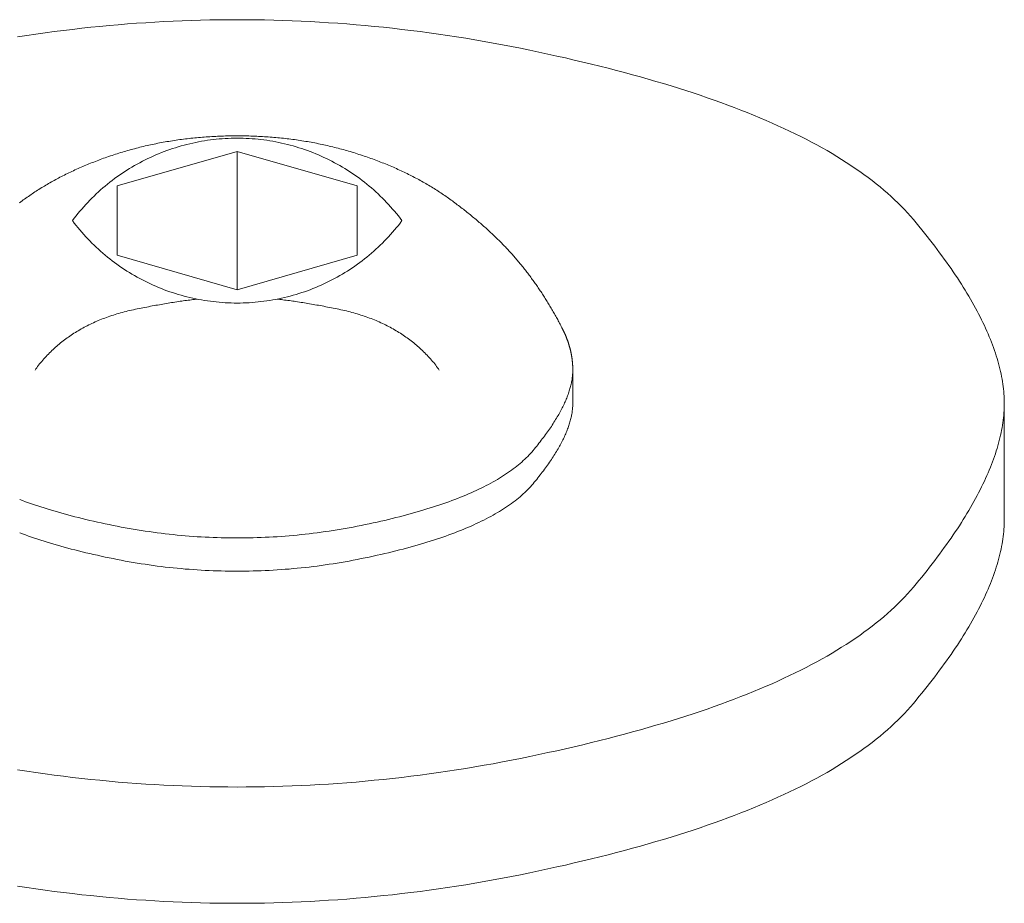
# Model space of a CAD drawing. Units: millimetres. Extents: x -2440 to 2440, y -5462 to 5462.
# Drawn here: x -381 to -360, y 1149 to 1167 of the extents above; entities that cross this region are included whole.
import ezdxf

# ---------------------------------------------------------------- set-up
doc = ezdxf.new("R2010")
doc.units = ezdxf.units.MM
doc.layers.add('Equipment-2D', color=7, linetype='Continuous', lineweight=5)
doc.layers.add('Working-None', color=7, linetype='Continuous', lineweight=5)

# ---------------------------------------------------------------- blocks, each defined once
blk = doc.blocks.new('Group')
at = {"layer": 'Equipment-2D', "color": 7, "linetype": 'Continuous', "lineweight": 5, "transparency": 33554687, "flags": 128}
for points in [[(-381.037, 1148.862), (-380.846, 1148.833), (-380.655, 1148.805), (-380.464, 1148.778), (-380.274, 1148.753), (-380.083, 1148.729), (-379.892, 1148.706), (-379.701, 1148.684), (-379.511, 1148.664), (-379.32, 1148.644), (-379.129, 1148.626), (-378.938, 1148.61), (-378.748, 1148.594), (-378.557, 1148.58), (-378.366, 1148.567), (-378.175, 1148.555), (-377.985, 1148.544), (-377.794, 1148.535), (-377.603, 1148.527), (-377.412, 1148.52), (-377.222, 1148.515), (-377.031, 1148.51), (-376.84, 1148.507), (-376.65, 1148.505), (-376.459, 1148.505), (-376.268, 1148.505), (-376.077, 1148.507), (-375.887, 1148.51), (-375.696, 1148.515), (-375.505, 1148.52), (-375.314, 1148.527), (-375.124, 1148.535), (-374.933, 1148.544), (-374.742, 1148.555), (-374.551, 1148.567), (-374.361, 1148.58), (-374.17, 1148.594), (-373.979, 1148.61), (-373.788, 1148.626), (-373.598, 1148.644), (-373.407, 1148.664), (-373.216, 1148.684), (-373.025, 1148.706), (-372.835, 1148.729), (-372.644, 1148.753), (-372.453, 1148.778), (-372.262, 1148.805), (-372.072, 1148.833), (-371.881, 1148.862), (-371.69, 1148.893), (-371.499, 1148.924), (-371.309, 1148.957), (-371.118, 1148.991), (-370.927, 1149.027), (-370.736, 1149.063), (-370.546, 1149.101), (-370.355, 1149.14), (-370.165, 1149.18), (-369.978, 1149.221), (-369.792, 1149.262), (-369.608, 1149.303), (-369.427, 1149.345), (-369.247, 1149.388), (-369.07, 1149.43), (-368.895, 1149.474), (-368.721, 1149.518), (-368.55, 1149.562), (-368.381, 1149.607), (-368.214, 1149.652), (-368.049, 1149.698), (-367.886, 1149.744), (-367.725, 1149.791), (-367.566, 1149.838), (-367.409, 1149.886), (-367.254, 1149.934), (-367.102, 1149.983), (-366.951, 1150.032), (-366.802, 1150.081), (-366.656, 1150.132), (-366.511, 1150.182), (-366.369, 1150.233), (-366.228, 1150.285), (-366.09, 1150.337), (-365.954, 1150.389), (-365.82, 1150.442), (-365.687, 1150.496), (-365.557, 1150.55), (-365.429, 1150.604), (-365.303, 1150.659), (-365.179, 1150.715), (-365.057, 1150.771), (-364.937, 1150.827), (-364.82, 1150.884), (-364.704, 1150.941), (-364.59, 1150.999), (-364.478, 1151.058), (-364.369, 1151.116), (-364.261, 1151.176), (-364.156, 1151.235), (-364.052, 1151.296), (-363.951, 1151.356), (-363.852, 1151.418), (-363.754, 1151.479), (-363.659, 1151.542), (-363.566, 1151.604), (-363.475, 1151.667), (-363.386, 1151.731), (-363.299, 1151.795), (-363.214, 1151.86), (-363.131, 1151.925), (-363.05, 1151.991), (-362.971, 1152.057), (-362.895, 1152.123), (-362.82, 1152.19), (-362.747, 1152.258), (-362.677, 1152.326), (-362.608, 1152.394), (-362.542, 1152.463), (-362.478, 1152.533), (-362.415, 1152.602), (-362.355, 1152.673), (-362.296, 1152.743), (-362.238, 1152.814), (-362.181, 1152.883), (-362.125, 1152.953), (-362.07, 1153.022), (-362.016, 1153.091), (-361.963, 1153.159), (-361.911, 1153.227), (-361.859, 1153.295), (-361.809, 1153.363), (-361.759, 1153.43), (-361.711, 1153.496), (-361.663, 1153.563), (-361.616, 1153.629), (-361.57, 1153.695), (-361.525, 1153.76), (-361.481, 1153.825), (-361.438, 1153.89), (-361.396, 1153.954), (-361.355, 1154.019), (-361.315, 1154.082), (-361.275, 1154.146), (-361.237, 1154.209), (-361.199, 1154.272), (-361.163, 1154.334), (-361.127, 1154.396), (-361.093, 1154.458), (-361.059, 1154.519), (-361.026, 1154.58), (-360.994, 1154.641), (-360.963, 1154.701), (-360.933, 1154.761), (-360.904, 1154.821), (-360.875, 1154.88), (-360.848, 1154.939), (-360.822, 1154.998), (-360.796, 1155.056), (-360.772, 1155.114), (-360.748, 1155.172), (-360.725, 1155.229), (-360.704, 1155.286), (-360.683, 1155.343), (-360.663, 1155.399), (-360.644, 1155.455), (-360.626, 1155.511), (-360.609, 1155.566), (-360.593, 1155.621), (-360.577, 1155.676), (-360.563, 1155.73), (-360.55, 1155.784), (-360.537, 1155.838), (-360.525, 1155.891), (-360.515, 1155.944), (-360.505, 1155.997), (-360.496, 1156.049), (-360.488, 1156.101), (-360.481, 1156.153), (-360.475, 1156.204), (-360.47, 1156.255), (-360.466, 1156.306), (-360.463, 1156.356), (-360.461, 1156.406), (-360.459, 1156.455), (-360.459, 1156.505), (-360.459, 1158.929), (-360.459, 1158.88), (-360.461, 1158.831), (-360.463, 1158.781), (-360.466, 1158.73), (-360.47, 1158.68), (-360.475, 1158.629), (-360.481, 1158.578), (-360.488, 1158.526), (-360.496, 1158.474), (-360.505, 1158.422), (-360.515, 1158.369), (-360.525, 1158.316), (-360.537, 1158.263), (-360.55, 1158.209), (-360.563, 1158.155), (-360.577, 1158.101), (-360.593, 1158.046), (-360.609, 1157.991), (-360.626, 1157.936), (-360.644, 1157.88), (-360.663, 1157.824), (-360.683, 1157.768), (-360.704, 1157.711), (-360.725, 1157.654), (-360.748, 1157.597), (-360.772, 1157.539), (-360.796, 1157.481), (-360.822, 1157.423), (-360.848, 1157.364), (-360.875, 1157.305), (-360.904, 1157.246), (-360.933, 1157.186), (-360.963, 1157.126), (-360.994, 1157.066), (-361.026, 1157.005), (-361.059, 1156.944), (-361.093, 1156.883), (-361.127, 1156.821), (-361.163, 1156.759), (-361.199, 1156.696), (-361.237, 1156.634), (-361.275, 1156.571), (-361.315, 1156.507), (-361.355, 1156.443), (-361.396, 1156.379), (-361.438, 1156.315), (-361.481, 1156.25), (-361.525, 1156.185), (-361.57, 1156.12), (-361.616, 1156.054), (-361.663, 1155.988), (-361.711, 1155.921), (-361.759, 1155.855), (-361.809, 1155.787), (-361.859, 1155.72), (-361.911, 1155.652), (-361.963, 1155.584), (-362.016, 1155.516), (-362.07, 1155.447), (-362.125, 1155.378), (-362.181, 1155.308), (-362.238, 1155.238), (-362.296, 1155.168), (-362.355, 1155.098), (-362.415, 1155.027), (-362.478, 1154.957), (-362.542, 1154.888), (-362.608, 1154.819), (-362.677, 1154.751), (-362.747, 1154.683), (-362.82, 1154.615), (-362.895, 1154.548), (-362.971, 1154.481), (-363.05, 1154.415), (-363.131, 1154.35), (-363.214, 1154.285), (-363.299, 1154.22), (-363.386, 1154.156), (-363.475, 1154.092), (-363.566, 1154.029), (-363.659, 1153.966), (-363.754, 1153.904), (-363.852, 1153.843), (-363.951, 1153.781), (-364.052, 1153.721), (-364.156, 1153.66), (-364.261, 1153.601), (-364.369, 1153.541), (-364.478, 1153.482), (-364.59, 1153.424), (-364.704, 1153.366), (-364.82, 1153.309), (-364.937, 1153.252), (-365.057, 1153.196), (-365.179, 1153.14), (-365.303, 1153.084), (-365.429, 1153.029), (-365.557, 1152.975), (-365.687, 1152.921), (-365.82, 1152.867), (-365.954, 1152.814), (-366.09, 1152.762), (-366.228, 1152.71), (-366.369, 1152.658), (-366.511, 1152.607), (-366.656, 1152.556), (-366.802, 1152.506), (-366.951, 1152.457), (-367.102, 1152.407), (-367.254, 1152.359), (-367.409, 1152.311), (-367.566, 1152.263), (-367.725, 1152.216), (-367.886, 1152.169), (-368.049, 1152.123), (-368.214, 1152.077), (-368.381, 1152.032), (-368.55, 1151.987), (-368.721, 1151.942), (-368.895, 1151.899), (-369.07, 1151.855), (-369.247, 1151.812), (-369.427, 1151.77), (-369.608, 1151.728), (-369.792, 1151.687), (-369.978, 1151.646), (-370.165, 1151.605), (-370.355, 1151.565), (-370.546, 1151.526), (-370.736, 1151.488), (-370.927, 1151.452), (-371.118, 1151.416), (-371.309, 1151.382), (-371.499, 1151.349), (-371.69, 1151.318), (-371.881, 1151.287), (-372.072, 1151.258), (-372.262, 1151.23), (-372.453, 1151.203), (-372.644, 1151.178), (-372.835, 1151.154), (-373.025, 1151.131), (-373.216, 1151.109), (-373.407, 1151.088), (-373.598, 1151.069), (-373.788, 1151.051), (-373.979, 1151.034), (-374.17, 1151.019), (-374.361, 1151.005), (-374.551, 1150.992), (-374.742, 1150.98), (-374.933, 1150.969), (-375.124, 1150.96), (-375.314, 1150.952), (-375.505, 1150.945), (-375.696, 1150.939), (-375.887, 1150.935), (-376.077, 1150.932), (-376.268, 1150.93), (-376.459, 1150.929), (-376.65, 1150.93), (-376.84, 1150.932), (-377.031, 1150.935), (-377.222, 1150.939), (-377.412, 1150.945), (-377.603, 1150.952), (-377.794, 1150.96), (-377.985, 1150.969), (-378.175, 1150.98), (-378.366, 1150.992), (-378.557, 1151.005), (-378.748, 1151.019), (-378.938, 1151.034), (-379.129, 1151.051), (-379.32, 1151.069), (-379.511, 1151.088), (-379.701, 1151.109), (-379.892, 1151.131), (-380.083, 1151.154), (-380.274, 1151.178), (-380.464, 1151.203), (-380.655, 1151.23), (-380.846, 1151.258), (-381.037, 1151.287)], [(-381.037, 1166.572), (-380.846, 1166.601), (-380.655, 1166.629), (-380.464, 1166.656), (-380.274, 1166.681), (-380.083, 1166.705), (-379.892, 1166.728), (-379.701, 1166.75), (-379.511, 1166.771), (-379.32, 1166.79), (-379.129, 1166.808), (-378.938, 1166.825), (-378.748, 1166.84), (-378.557, 1166.854), (-378.366, 1166.867), (-378.175, 1166.879), (-377.985, 1166.89), (-377.794, 1166.899), (-377.603, 1166.907), (-377.412, 1166.914), (-377.222, 1166.92), (-377.031, 1166.924), (-376.84, 1166.927), (-376.65, 1166.929), (-376.459, 1166.929), (-376.268, 1166.929), (-376.077, 1166.927), (-375.887, 1166.924), (-375.696, 1166.92), (-375.505, 1166.914), (-375.314, 1166.907), (-375.124, 1166.899), (-374.933, 1166.89), (-374.742, 1166.879), (-374.551, 1166.867), (-374.361, 1166.854), (-374.17, 1166.84), (-373.979, 1166.825), (-373.788, 1166.808), (-373.598, 1166.79), (-373.407, 1166.771), (-373.216, 1166.75), (-373.025, 1166.728), (-372.835, 1166.705), (-372.644, 1166.681), (-372.453, 1166.656), (-372.262, 1166.629), (-372.072, 1166.601), (-371.881, 1166.572), (-371.69, 1166.541), (-371.499, 1166.51), (-371.309, 1166.477), (-371.118, 1166.443), (-370.927, 1166.407), (-370.736, 1166.371), (-370.546, 1166.333), (-370.355, 1166.294), (-370.165, 1166.254), (-369.978, 1166.213), (-369.792, 1166.172), (-369.608, 1166.131), (-369.427, 1166.089), (-369.247, 1166.047), (-369.07, 1166.004), (-368.895, 1165.96), (-368.721, 1165.916), (-368.55, 1165.872), (-368.381, 1165.827), (-368.214, 1165.782), (-368.049, 1165.736), (-367.886, 1165.69), (-367.725, 1165.643), (-367.566, 1165.596), (-367.409, 1165.548), (-367.254, 1165.5), (-367.102, 1165.451), (-366.951, 1165.402), (-366.802, 1165.353), (-366.656, 1165.303), (-366.511, 1165.252), (-366.369, 1165.201), (-366.228, 1165.149), (-366.09, 1165.097), (-365.954, 1165.045), (-365.82, 1164.992), (-365.687, 1164.938), (-365.557, 1164.884), (-365.429, 1164.83), (-365.303, 1164.775), (-365.179, 1164.719), (-365.057, 1164.663), (-364.937, 1164.607), (-364.82, 1164.55), (-364.704, 1164.493), (-364.59, 1164.435), (-364.478, 1164.377), (-364.369, 1164.318), (-364.261, 1164.258), (-364.156, 1164.199), (-364.052, 1164.138), (-363.951, 1164.078), (-363.852, 1164.016), (-363.754, 1163.955), (-363.659, 1163.892), (-363.566, 1163.83), (-363.475, 1163.767), (-363.386, 1163.703), (-363.299, 1163.639), (-363.214, 1163.574), (-363.131, 1163.509), (-363.05, 1163.444), (-362.971, 1163.377), (-362.895, 1163.311), (-362.82, 1163.244), (-362.747, 1163.176), (-362.677, 1163.108), (-362.608, 1163.04), (-362.542, 1162.971), (-362.478, 1162.901), (-362.415, 1162.832), (-362.355, 1162.761), (-362.296, 1162.691), (-362.238, 1162.621), (-362.181, 1162.551), (-362.125, 1162.481), (-362.07, 1162.412), (-362.016, 1162.343), (-361.963, 1162.275), (-361.911, 1162.207), (-361.859, 1162.139), (-361.809, 1162.071), (-361.759, 1162.004), (-361.711, 1161.938), (-361.663, 1161.871), (-361.616, 1161.805), (-361.57, 1161.739), (-361.525, 1161.674), (-361.481, 1161.609), (-361.438, 1161.544), (-361.396, 1161.48), (-361.355, 1161.415), (-361.315, 1161.352), (-361.275, 1161.288), (-361.237, 1161.225), (-361.199, 1161.163), (-361.163, 1161.1), (-361.127, 1161.038), (-361.093, 1160.976), (-361.059, 1160.915), (-361.026, 1160.854), (-360.994, 1160.793), (-360.963, 1160.733), (-360.933, 1160.673), (-360.904, 1160.613), (-360.875, 1160.554), (-360.848, 1160.495), (-360.822, 1160.436), (-360.796, 1160.378), (-360.772, 1160.32), (-360.748, 1160.262), (-360.725, 1160.205), (-360.704, 1160.148), (-360.683, 1160.091), (-360.663, 1160.035), (-360.644, 1159.979), (-360.626, 1159.923), (-360.609, 1159.868), (-360.593, 1159.813), (-360.577, 1159.758), (-360.563, 1159.704), (-360.55, 1159.65), (-360.537, 1159.596), (-360.525, 1159.543), (-360.515, 1159.49), (-360.505, 1159.437), (-360.496, 1159.385), (-360.488, 1159.333), (-360.481, 1159.281), (-360.475, 1159.23), (-360.47, 1159.179), (-360.466, 1159.129), (-360.463, 1159.078), (-360.461, 1159.028), (-360.459, 1158.979), (-360.459, 1158.929)], [(-380.997, 1163.113), (-380.971, 1163.132), (-380.945, 1163.151), (-380.919, 1163.17), (-380.892, 1163.189), (-380.866, 1163.208), (-380.839, 1163.227), (-380.812, 1163.246), (-380.785, 1163.265), (-380.758, 1163.283), (-380.731, 1163.301), (-380.704, 1163.32), (-380.676, 1163.338), (-380.648, 1163.356), (-380.621, 1163.374), (-380.593, 1163.391), (-380.564, 1163.409), (-380.536, 1163.427), (-380.508, 1163.444), (-380.479, 1163.461), (-380.45, 1163.478), (-380.421, 1163.495), (-380.392, 1163.512), (-380.363, 1163.529), (-380.334, 1163.546), (-380.304, 1163.562), (-380.274, 1163.579), (-380.244, 1163.595), (-380.214, 1163.611), (-380.184, 1163.627), (-380.154, 1163.643), (-380.124, 1163.659), (-380.093, 1163.675), (-380.062, 1163.69), (-380.031, 1163.706), (-380, 1163.721), (-379.969, 1163.736), (-379.938, 1163.751), (-379.906, 1163.766), (-379.874, 1163.781), (-379.843, 1163.796), (-379.811, 1163.81), (-379.778, 1163.825), (-379.746, 1163.839), (-379.714, 1163.853), (-379.681, 1163.867), (-379.648, 1163.881), (-379.616, 1163.895), (-379.582, 1163.909), (-379.549, 1163.922), (-379.516, 1163.936), (-379.482, 1163.949), (-379.449, 1163.962), (-379.415, 1163.975), (-379.381, 1163.988), (-379.347, 1164.001), (-379.313, 1164.014), (-379.278, 1164.027), (-379.244, 1164.039), (-379.209, 1164.051), (-379.174, 1164.064), (-379.139, 1164.076), (-379.104, 1164.088), (-379.068, 1164.1), (-379.033, 1164.111), (-378.997, 1164.123), (-378.962, 1164.134), (-378.926, 1164.146), (-378.89, 1164.157), (-378.853, 1164.168), (-378.817, 1164.179), (-378.781, 1164.19), (-378.744, 1164.2), (-378.708, 1164.211), (-378.672, 1164.221), (-378.635, 1164.231), (-378.598, 1164.24), (-378.561, 1164.25), (-378.525, 1164.26), (-378.488, 1164.269), (-378.451, 1164.278), (-378.414, 1164.287), (-378.376, 1164.296), (-378.339, 1164.304), (-378.302, 1164.313), (-378.264, 1164.321), (-378.227, 1164.329), (-378.189, 1164.337), (-378.152, 1164.344), (-378.114, 1164.352), (-378.076, 1164.359), (-378.038, 1164.366), (-378, 1164.373), (-377.962, 1164.38), (-377.924, 1164.387), (-377.886, 1164.393), (-377.848, 1164.399), (-377.809, 1164.406), (-377.771, 1164.412), (-377.733, 1164.417), (-377.694, 1164.423), (-377.655, 1164.428), (-377.617, 1164.433), (-377.578, 1164.438), (-377.539, 1164.443), (-377.5, 1164.448), (-377.461, 1164.453), (-377.422, 1164.457), (-377.382, 1164.461), (-377.343, 1164.465), (-377.304, 1164.469), (-377.264, 1164.472), (-377.225, 1164.476), (-377.185, 1164.479), (-377.146, 1164.482), (-377.106, 1164.485), (-377.066, 1164.488), (-377.026, 1164.49), (-376.986, 1164.493), (-376.946, 1164.495), (-376.906, 1164.497), (-376.866, 1164.499), (-376.825, 1164.501), (-376.785, 1164.502), (-376.744, 1164.503), (-376.704, 1164.505), (-376.663, 1164.506), (-376.622, 1164.506), (-376.582, 1164.507), (-376.541, 1164.507), (-376.5, 1164.508), (-376.459, 1164.508)], [(-379.896, 1162.74), (-379.859, 1162.69), (-379.82, 1162.641), (-379.781, 1162.593), (-379.741, 1162.545), (-379.701, 1162.498), (-379.659, 1162.451), (-379.618, 1162.405), (-379.575, 1162.36), (-379.532, 1162.315), (-379.488, 1162.271), (-379.444, 1162.227), (-379.398, 1162.184), (-379.353, 1162.142), (-379.306, 1162.1), (-379.259, 1162.059), (-379.212, 1162.019), (-379.164, 1161.98), (-379.115, 1161.941), (-379.066, 1161.903), (-379.016, 1161.865), (-378.966, 1161.829), (-378.915, 1161.793), (-378.864, 1161.757), (-378.812, 1161.723), (-378.76, 1161.689), (-378.707, 1161.656), (-378.654, 1161.624), (-378.6, 1161.593), (-378.546, 1161.562), (-378.491, 1161.532), (-378.436, 1161.503), (-378.38, 1161.475), (-378.325, 1161.447), (-378.268, 1161.421), (-378.212, 1161.395), (-378.155, 1161.37), (-378.097, 1161.346), (-378.039, 1161.323), (-377.981, 1161.3), (-377.923, 1161.278), (-377.864, 1161.258), (-377.805, 1161.238), (-377.746, 1161.219), (-377.687, 1161.2), (-377.627, 1161.183), (-377.567, 1161.167), (-377.506, 1161.151), (-377.446, 1161.136), (-377.385, 1161.122), (-377.324, 1161.109), (-377.263, 1161.097), (-377.202, 1161.086), (-377.141, 1161.076), (-377.079, 1161.066), (-377.017, 1161.058), (-376.956, 1161.05), (-376.894, 1161.043), (-376.832, 1161.037), (-376.77, 1161.033), (-376.708, 1161.028), (-376.645, 1161.025), (-376.583, 1161.023), (-376.521, 1161.022), (-376.397, 1161.022), (-376.334, 1161.023), (-376.272, 1161.025), (-376.21, 1161.028), (-376.148, 1161.033), (-376.086, 1161.037), (-376.024, 1161.043), (-375.962, 1161.05), (-375.9, 1161.058), (-375.838, 1161.066), (-375.777, 1161.076), (-375.715, 1161.086), (-375.654, 1161.097), (-375.593, 1161.109), (-375.532, 1161.122), (-375.472, 1161.136), (-375.411, 1161.151), (-375.351, 1161.167), (-375.291, 1161.183), (-375.231, 1161.2), (-375.171, 1161.219), (-375.112, 1161.238), (-375.053, 1161.258), (-374.995, 1161.278), (-374.936, 1161.3), (-374.878, 1161.323), (-374.82, 1161.346), (-374.763, 1161.37), (-374.706, 1161.395), (-374.649, 1161.421), (-374.593, 1161.447), (-374.537, 1161.475), (-374.482, 1161.503), (-374.427, 1161.532), (-374.372, 1161.562), (-374.318, 1161.593), (-374.264, 1161.624), (-374.211, 1161.656), (-374.158, 1161.689), (-374.106, 1161.723), (-374.054, 1161.757), (-374.002, 1161.793), (-373.952, 1161.829), (-373.901, 1161.865), (-373.852, 1161.903), (-373.802, 1161.941), (-373.754, 1161.98), (-373.706, 1162.019), (-373.658, 1162.059), (-373.611, 1162.1), (-373.565, 1162.142), (-373.519, 1162.184), (-373.474, 1162.227), (-373.43, 1162.271), (-373.386, 1162.315), (-373.343, 1162.36), (-373.3, 1162.405), (-373.258, 1162.451), (-373.217, 1162.498), (-373.176, 1162.545), (-373.137, 1162.593), (-373.097, 1162.641), (-373.059, 1162.69), (-373.021, 1162.74), (-373.059, 1162.79), (-373.097, 1162.838), (-373.137, 1162.887), (-373.176, 1162.935), (-373.217, 1162.982), (-373.258, 1163.029), (-373.3, 1163.075), (-373.343, 1163.12), (-373.386, 1163.165), (-373.43, 1163.209), (-373.474, 1163.253), (-373.519, 1163.296), (-373.565, 1163.338), (-373.611, 1163.38), (-373.658, 1163.421), (-373.706, 1163.461), (-373.754, 1163.5), (-373.802, 1163.539), (-373.852, 1163.577), (-373.901, 1163.615), (-373.952, 1163.651), (-374.002, 1163.687), (-374.054, 1163.723), (-374.106, 1163.757), (-374.158, 1163.791), (-374.211, 1163.824), (-374.264, 1163.856), (-374.318, 1163.887), (-374.372, 1163.918), (-374.427, 1163.948), (-374.482, 1163.977), (-374.537, 1164.005), (-374.593, 1164.033), (-374.649, 1164.059), (-374.706, 1164.085), (-374.763, 1164.11), (-374.82, 1164.134), (-374.878, 1164.157), (-374.936, 1164.18), (-374.995, 1164.202), (-375.053, 1164.222), (-375.112, 1164.242), (-375.171, 1164.261), (-375.231, 1164.28), (-375.291, 1164.297), (-375.351, 1164.313), (-375.411, 1164.329), (-375.472, 1164.344), (-375.532, 1164.358), (-375.593, 1164.371), (-375.654, 1164.383), (-375.715, 1164.394), (-375.777, 1164.404), (-375.838, 1164.414), (-375.9, 1164.422), (-375.962, 1164.43), (-376.024, 1164.437), (-376.086, 1164.443), (-376.148, 1164.447), (-376.21, 1164.452), (-376.272, 1164.455), (-376.334, 1164.457), (-376.397, 1164.458), (-376.521, 1164.458), (-376.583, 1164.457), (-376.645, 1164.455), (-376.708, 1164.452), (-376.77, 1164.447), (-376.832, 1164.443), (-376.894, 1164.437), (-376.956, 1164.43), (-377.017, 1164.422), (-377.079, 1164.414), (-377.141, 1164.404), (-377.202, 1164.394), (-377.263, 1164.383), (-377.324, 1164.371), (-377.385, 1164.358), (-377.446, 1164.344), (-377.506, 1164.329), (-377.567, 1164.313), (-377.627, 1164.297), (-377.687, 1164.28), (-377.746, 1164.261), (-377.805, 1164.242), (-377.864, 1164.222), (-377.923, 1164.202), (-377.981, 1164.18), (-378.039, 1164.157), (-378.097, 1164.134), (-378.155, 1164.11), (-378.212, 1164.085), (-378.268, 1164.059), (-378.325, 1164.033), (-378.38, 1164.005), (-378.436, 1163.977), (-378.491, 1163.948), (-378.546, 1163.918), (-378.6, 1163.887), (-378.654, 1163.856), (-378.707, 1163.824), (-378.76, 1163.791), (-378.812, 1163.757), (-378.864, 1163.723), (-378.915, 1163.687), (-378.966, 1163.651), (-379.016, 1163.615), (-379.066, 1163.577), (-379.115, 1163.539), (-379.164, 1163.5), (-379.212, 1163.461), (-379.259, 1163.421), (-379.306, 1163.38), (-379.353, 1163.338), (-379.398, 1163.296), (-379.444, 1163.253), (-379.488, 1163.209), (-379.532, 1163.165), (-379.575, 1163.12), (-379.618, 1163.075), (-379.659, 1163.029), (-379.701, 1162.982), (-379.741, 1162.935), (-379.781, 1162.887), (-379.82, 1162.838), (-379.859, 1162.79), (-379.896, 1162.74)], [(-376.459, 1164.508), (-376.418, 1164.508), (-376.377, 1164.507), (-376.336, 1164.507), (-376.295, 1164.506), (-376.254, 1164.506), (-376.214, 1164.505), (-376.173, 1164.503), (-376.132, 1164.502), (-376.092, 1164.501), (-376.052, 1164.499), (-376.011, 1164.497), (-375.971, 1164.495), (-375.931, 1164.493), (-375.891, 1164.49), (-375.851, 1164.488), (-375.811, 1164.485), (-375.771, 1164.482), (-375.732, 1164.479), (-375.692, 1164.476), (-375.653, 1164.472), (-375.613, 1164.469), (-375.574, 1164.465), (-375.534, 1164.461), (-375.495, 1164.457), (-375.456, 1164.452), (-375.417, 1164.448), (-375.378, 1164.443), (-375.339, 1164.438), (-375.3, 1164.433), (-375.261, 1164.428), (-375.223, 1164.423), (-375.184, 1164.417), (-375.145, 1164.411), (-375.107, 1164.405), (-375.069, 1164.399), (-375.03, 1164.393), (-374.992, 1164.387), (-374.954, 1164.38), (-374.916, 1164.373), (-374.878, 1164.366), (-374.84, 1164.359), (-374.802, 1164.352), (-374.764, 1164.344), (-374.727, 1164.336), (-374.689, 1164.329), (-374.652, 1164.32), (-374.614, 1164.312), (-374.577, 1164.304), (-374.54, 1164.295), (-374.502, 1164.287), (-374.465, 1164.278), (-374.428, 1164.268), (-374.391, 1164.259), (-374.354, 1164.25), (-374.318, 1164.24), (-374.281, 1164.23), (-374.244, 1164.22), (-374.208, 1164.21), (-374.171, 1164.2), (-374.135, 1164.189), (-374.099, 1164.178), (-374.062, 1164.168), (-374.026, 1164.157), (-373.99, 1164.145), (-373.954, 1164.134), (-373.918, 1164.122), (-373.883, 1164.111), (-373.847, 1164.099), (-373.812, 1164.087), (-373.777, 1164.075), (-373.742, 1164.063), (-373.707, 1164.051), (-373.672, 1164.038), (-373.637, 1164.026), (-373.603, 1164.013), (-373.569, 1164.001), (-373.534, 1163.988), (-373.5, 1163.975), (-373.467, 1163.962), (-373.433, 1163.948), (-373.399, 1163.935), (-373.366, 1163.921), (-373.333, 1163.908), (-373.3, 1163.894), (-373.267, 1163.88), (-373.234, 1163.866), (-373.201, 1163.852), (-373.169, 1163.838), (-373.137, 1163.824), (-373.105, 1163.809), (-373.073, 1163.795), (-373.041, 1163.78), (-373.009, 1163.765), (-372.978, 1163.75), (-372.946, 1163.735), (-372.915, 1163.72), (-372.884, 1163.705), (-372.853, 1163.689), (-372.822, 1163.674), (-372.792, 1163.658), (-372.761, 1163.642), (-372.731, 1163.626), (-372.701, 1163.61), (-372.671, 1163.594), (-372.641, 1163.578), (-372.611, 1163.561), (-372.582, 1163.545), (-372.552, 1163.528), (-372.523, 1163.511), (-372.494, 1163.494), (-372.465, 1163.477), (-372.436, 1163.46), (-372.407, 1163.443), (-372.379, 1163.425), (-372.351, 1163.408), (-372.322, 1163.39), (-372.294, 1163.372), (-372.267, 1163.354), (-372.239, 1163.336), (-372.211, 1163.318), (-372.184, 1163.3), (-372.157, 1163.281), (-372.13, 1163.263), (-372.103, 1163.244), (-372.076, 1163.226), (-372.049, 1163.207), (-372.023, 1163.188), (-371.996, 1163.169), (-371.97, 1163.149), (-371.944, 1163.13), (-371.918, 1163.111), (-371.893, 1163.092), (-371.867, 1163.072), (-371.841, 1163.053), (-371.816, 1163.034), (-371.791, 1163.014), (-371.766, 1162.995), (-371.741, 1162.976), (-371.716, 1162.956), (-371.692, 1162.937), (-371.667, 1162.918), (-371.643, 1162.898), (-371.619, 1162.879), (-371.595, 1162.859), (-371.571, 1162.84), (-371.547, 1162.821), (-371.524, 1162.801), (-371.5, 1162.782), (-371.477, 1162.762), (-371.454, 1162.743), (-371.431, 1162.723), (-371.408, 1162.704), (-371.385, 1162.684), (-371.363, 1162.664), (-371.34, 1162.645), (-371.318, 1162.625), (-371.296, 1162.606), (-371.274, 1162.586), (-371.252, 1162.566), (-371.23, 1162.547), (-371.209, 1162.527), (-371.187, 1162.507), (-371.166, 1162.488), (-371.145, 1162.468), (-371.124, 1162.448), (-371.103, 1162.428), (-371.083, 1162.409), (-371.062, 1162.389), (-371.042, 1162.369), (-371.022, 1162.349), (-371.001, 1162.33), (-370.981, 1162.31), (-370.962, 1162.29), (-370.942, 1162.27), (-370.923, 1162.25), (-370.903, 1162.23), (-370.884, 1162.21), (-370.865, 1162.19), (-370.846, 1162.17), (-370.827, 1162.15), (-370.808, 1162.131), (-370.79, 1162.111), (-370.772, 1162.091), (-370.753, 1162.071), (-370.735, 1162.051), (-370.717, 1162.03), (-370.7, 1162.01), (-370.682, 1161.99), (-370.665, 1161.97), (-370.647, 1161.95), (-370.63, 1161.93), (-370.613, 1161.91), (-370.596, 1161.89), (-370.579, 1161.87), (-370.562, 1161.849), (-370.546, 1161.829), (-370.529, 1161.808), (-370.512, 1161.788), (-370.496, 1161.767), (-370.48, 1161.747), (-370.463, 1161.726), (-370.447, 1161.705), (-370.431, 1161.684), (-370.414, 1161.663), (-370.398, 1161.642), (-370.382, 1161.621), (-370.366, 1161.6), (-370.351, 1161.579), (-370.335, 1161.558), (-370.319, 1161.536), (-370.303, 1161.515), (-370.288, 1161.494), (-370.272, 1161.472), (-370.257, 1161.45), (-370.241, 1161.429), (-370.226, 1161.407), (-370.211, 1161.385), (-370.196, 1161.363), (-370.181, 1161.341), (-370.166, 1161.319), (-370.151, 1161.297), (-370.136, 1161.275), (-370.121, 1161.253), (-370.106, 1161.231), (-370.092, 1161.208), (-370.077, 1161.186), (-370.063, 1161.163), (-370.048, 1161.141), (-370.034, 1161.118), (-370.02, 1161.095), (-370.005, 1161.073), (-369.991, 1161.05), (-369.977, 1161.027), (-369.963, 1161.004), (-369.949, 1160.981), (-369.935, 1160.958), (-369.921, 1160.935), (-369.908, 1160.911), (-369.894, 1160.888), (-369.88, 1160.865), (-369.867, 1160.841), (-369.853, 1160.818), (-369.84, 1160.794), (-369.827, 1160.77), (-369.814, 1160.747), (-369.8, 1160.723), (-369.787, 1160.699), (-369.774, 1160.675), (-369.761, 1160.651), (-369.748, 1160.627), (-369.736, 1160.603), (-369.723, 1160.579), (-369.71, 1160.554), (-369.698, 1160.53), (-369.685, 1160.505), (-369.673, 1160.481)], [(-378.959, 1162.018), (-376.459, 1161.297), (-373.959, 1162.018), (-373.959, 1163.462), (-376.459, 1164.183)], [(-378.959, 1162.018), (-378.959, 1163.462), (-376.459, 1164.183), (-376.459, 1161.297), (-378.959, 1162.018), (-378.959, 1163.462)], [(-376.459, 1161.297), (-373.959, 1162.018), (-373.959, 1163.462)], [(-380.674, 1159.622), (-380.658, 1159.646), (-380.64, 1159.672), (-380.62, 1159.699), (-380.6, 1159.725), (-380.579, 1159.752), (-380.557, 1159.778), (-380.535, 1159.805), (-380.513, 1159.831), (-380.49, 1159.857), (-380.467, 1159.882), (-380.444, 1159.907), (-380.42, 1159.932), (-380.397, 1159.957), (-380.372, 1159.981), (-380.348, 1160.005), (-380.324, 1160.029), (-380.299, 1160.053), (-380.273, 1160.076), (-380.248, 1160.099), (-380.222, 1160.122), (-380.196, 1160.144), (-380.17, 1160.166), (-380.143, 1160.188), (-380.117, 1160.209), (-380.089, 1160.231), (-380.062, 1160.252), (-380.034, 1160.272), (-380.006, 1160.293), (-379.978, 1160.313), (-379.95, 1160.333), (-379.921, 1160.352), (-379.892, 1160.371), (-379.862, 1160.39), (-379.833, 1160.409), (-379.803, 1160.427), (-379.773, 1160.445), (-379.742, 1160.463), (-379.711, 1160.481), (-379.68, 1160.498), (-379.649, 1160.515), (-379.618, 1160.532), (-379.586, 1160.548), (-379.554, 1160.564), (-379.521, 1160.58), (-379.489, 1160.595), (-379.456, 1160.611), (-379.422, 1160.626), (-379.389, 1160.64), (-379.355, 1160.655), (-379.321, 1160.669), (-379.287, 1160.683), (-379.252, 1160.696), (-379.217, 1160.709), (-379.182, 1160.722), (-379.146, 1160.735), (-379.111, 1160.747), (-379.075, 1160.76), (-379.038, 1160.771), (-379.002, 1160.783), (-378.965, 1160.794), (-378.928, 1160.805), (-378.89, 1160.816), (-378.852, 1160.826), (-378.815, 1160.836), (-378.776, 1160.846), (-378.738, 1160.856), (-378.699, 1160.865), (-378.66, 1160.874), (-378.62, 1160.882), (-378.581, 1160.891), (-378.541, 1160.899), (-378.502, 1160.907), (-378.462, 1160.915), (-378.423, 1160.923), (-378.384, 1160.93), (-378.346, 1160.938), (-378.307, 1160.945), (-378.269, 1160.953), (-378.231, 1160.96), (-378.193, 1160.967), (-378.156, 1160.974), (-378.118, 1160.98), (-378.081, 1160.987), (-378.044, 1160.994), (-378.007, 1161), (-377.971, 1161.006), (-377.934, 1161.012), (-377.898, 1161.018), (-377.862, 1161.024), (-377.826, 1161.03), (-377.791, 1161.035), (-377.756, 1161.041), (-377.72, 1161.046), (-377.686, 1161.051), (-377.651, 1161.057), (-377.616, 1161.062), (-377.582, 1161.066), (-377.548, 1161.071), (-377.514, 1161.076), (-377.48, 1161.08), (-377.447, 1161.084), (-377.414, 1161.089), (-377.381, 1161.093), (-377.348, 1161.097), (-377.315, 1161.1), (-377.292, 1161.103)], [(-375.625, 1161.103), (-375.602, 1161.1), (-375.57, 1161.097), (-375.537, 1161.093), (-375.504, 1161.089), (-375.471, 1161.084), (-375.437, 1161.08), (-375.403, 1161.076), (-375.37, 1161.071), (-375.335, 1161.066), (-375.301, 1161.062), (-375.267, 1161.057), (-375.232, 1161.051), (-375.197, 1161.046), (-375.162, 1161.041), (-375.127, 1161.035), (-375.091, 1161.03), (-375.055, 1161.024), (-375.019, 1161.018), (-374.983, 1161.012), (-374.947, 1161.006), (-374.91, 1161), (-374.873, 1160.994), (-374.836, 1160.987), (-374.799, 1160.98), (-374.762, 1160.974), (-374.724, 1160.967), (-374.686, 1160.96), (-374.648, 1160.953), (-374.61, 1160.945), (-374.572, 1160.938), (-374.533, 1160.93), (-374.494, 1160.923), (-374.455, 1160.915), (-374.416, 1160.907), (-374.376, 1160.899), (-374.337, 1160.891), (-374.297, 1160.882), (-374.258, 1160.874), (-374.219, 1160.865), (-374.18, 1160.856), (-374.141, 1160.846), (-374.103, 1160.836), (-374.065, 1160.826), (-374.027, 1160.816), (-373.99, 1160.805), (-373.953, 1160.794), (-373.916, 1160.783), (-373.879, 1160.771), (-373.843, 1160.76), (-373.807, 1160.747), (-373.771, 1160.735), (-373.736, 1160.722), (-373.701, 1160.709), (-373.666, 1160.696), (-373.631, 1160.683), (-373.597, 1160.669), (-373.563, 1160.655), (-373.529, 1160.64), (-373.495, 1160.626), (-373.462, 1160.611), (-373.429, 1160.595), (-373.396, 1160.58), (-373.364, 1160.564), (-373.332, 1160.548), (-373.3, 1160.532), (-373.268, 1160.515), (-373.237, 1160.498), (-373.206, 1160.481), (-373.175, 1160.463), (-373.145, 1160.445), (-373.115, 1160.427), (-373.085, 1160.409), (-373.055, 1160.39), (-373.026, 1160.371), (-372.997, 1160.352), (-372.968, 1160.333), (-372.939, 1160.313), (-372.911, 1160.293), (-372.883, 1160.272), (-372.856, 1160.252), (-372.828, 1160.231), (-372.801, 1160.209), (-372.774, 1160.188), (-372.748, 1160.166), (-372.721, 1160.144), (-372.695, 1160.122), (-372.67, 1160.099), (-372.644, 1160.076), (-372.619, 1160.053), (-372.594, 1160.029), (-372.569, 1160.005), (-372.545, 1159.981), (-372.521, 1159.957), (-372.497, 1159.932), (-372.474, 1159.907), (-372.45, 1159.882), (-372.428, 1159.857), (-372.405, 1159.831), (-372.382, 1159.805), (-372.36, 1159.778), (-372.339, 1159.752), (-372.318, 1159.725), (-372.298, 1159.699), (-372.278, 1159.672), (-372.259, 1159.646), (-372.243, 1159.622)], [(-369.459, 1159.622), (-369.459, 1159.601), (-369.46, 1159.579), (-369.461, 1159.557), (-369.462, 1159.535), (-369.464, 1159.513), (-369.466, 1159.491), (-369.469, 1159.468), (-369.472, 1159.446), (-369.475, 1159.423), (-369.479, 1159.4), (-369.483, 1159.377), (-369.488, 1159.354), (-369.493, 1159.331), (-369.498, 1159.307), (-369.504, 1159.284), (-369.511, 1159.26), (-369.517, 1159.236), (-369.524, 1159.212), (-369.532, 1159.188), (-369.54, 1159.163), (-369.548, 1159.139), (-369.557, 1159.114), (-369.566, 1159.089), (-369.575, 1159.064), (-369.585, 1159.039), (-369.596, 1159.014), (-369.606, 1158.989), (-369.618, 1158.963), (-369.629, 1158.938), (-369.641, 1158.912), (-369.653, 1158.886), (-369.666, 1158.86), (-369.679, 1158.833), (-369.693, 1158.807), (-369.707, 1158.78), (-369.721, 1158.754), (-369.736, 1158.727), (-369.751, 1158.7), (-369.767, 1158.673), (-369.783, 1158.645), (-369.799, 1158.618), (-369.816, 1158.59), (-369.833, 1158.563), (-369.851, 1158.535), (-369.869, 1158.507), (-369.887, 1158.478), (-369.906, 1158.45), (-369.925, 1158.422), (-369.945, 1158.393), (-369.965, 1158.364), (-369.986, 1158.335), (-370.006, 1158.306), (-370.028, 1158.277), (-370.049, 1158.248), (-370.071, 1158.218), (-370.094, 1158.188), (-370.117, 1158.159), (-370.14, 1158.129), (-370.164, 1158.099), (-370.188, 1158.068), (-370.212, 1158.038), (-370.237, 1158.007), (-370.263, 1157.977), (-370.288, 1157.946), (-370.315, 1157.915), (-370.342, 1157.885), (-370.37, 1157.854), (-370.399, 1157.824), (-370.429, 1157.794), (-370.46, 1157.764), (-370.492, 1157.735), (-370.525, 1157.705), (-370.558, 1157.676), (-370.593, 1157.647), (-370.628, 1157.619), (-370.664, 1157.59), (-370.701, 1157.562), (-370.739, 1157.534), (-370.778, 1157.506), (-370.818, 1157.478), (-370.859, 1157.451), (-370.901, 1157.424), (-370.943, 1157.397), (-370.987, 1157.37), (-371.031, 1157.343), (-371.076, 1157.317), (-371.122, 1157.291), (-371.169, 1157.265), (-371.217, 1157.239), (-371.266, 1157.214), (-371.316, 1157.188), (-371.367, 1157.163), (-371.418, 1157.138), (-371.471, 1157.114), (-371.524, 1157.089), (-371.578, 1157.065), (-371.633, 1157.041), (-371.689, 1157.017), (-371.746, 1156.993), (-371.804, 1156.97), (-371.863, 1156.947), (-371.922, 1156.924), (-371.983, 1156.901), (-372.044, 1156.879), (-372.107, 1156.856), (-372.17, 1156.834), (-372.234, 1156.812), (-372.299, 1156.79), (-372.365, 1156.769), (-372.432, 1156.748), (-372.5, 1156.727), (-372.568, 1156.706), (-372.638, 1156.685), (-372.708, 1156.665), (-372.779, 1156.644), (-372.852, 1156.624), (-372.925, 1156.604), (-372.999, 1156.585), (-373.074, 1156.565), (-373.15, 1156.546), (-373.226, 1156.527), (-373.304, 1156.509), (-373.382, 1156.49), (-373.462, 1156.472), (-373.542, 1156.454), (-373.623, 1156.436), (-373.705, 1156.418), (-373.788, 1156.4), (-373.872, 1156.383), (-373.955, 1156.367), (-374.039, 1156.351), (-374.122, 1156.335), (-374.206, 1156.32), (-374.289, 1156.306), (-374.373, 1156.292), (-374.456, 1156.279), (-374.539, 1156.266), (-374.623, 1156.254), (-374.706, 1156.242), (-374.79, 1156.231), (-374.873, 1156.22), (-374.957, 1156.21), (-375.04, 1156.201), (-375.124, 1156.192), (-375.207, 1156.183), (-375.29, 1156.176), (-375.374, 1156.168), (-375.457, 1156.161), (-375.541, 1156.155), (-375.624, 1156.149), (-375.708, 1156.144), (-375.791, 1156.14), (-375.875, 1156.136), (-375.958, 1156.132), (-376.042, 1156.129), (-376.125, 1156.127), (-376.208, 1156.125), (-376.292, 1156.123), (-376.375, 1156.123), (-376.459, 1156.122), (-376.542, 1156.123), (-376.626, 1156.123), (-376.709, 1156.125), (-376.793, 1156.127), (-376.876, 1156.129), (-376.959, 1156.132), (-377.043, 1156.136), (-377.126, 1156.14), (-377.21, 1156.144), (-377.293, 1156.149), (-377.377, 1156.155), (-377.46, 1156.161), (-377.544, 1156.168), (-377.627, 1156.176), (-377.711, 1156.183), (-377.794, 1156.192), (-377.877, 1156.201), (-377.961, 1156.21), (-378.044, 1156.22), (-378.128, 1156.231), (-378.211, 1156.242), (-378.295, 1156.254), (-378.378, 1156.266), (-378.462, 1156.279), (-378.545, 1156.292), (-378.628, 1156.306), (-378.712, 1156.32), (-378.795, 1156.335), (-378.879, 1156.351), (-378.962, 1156.367), (-379.046, 1156.383), (-379.129, 1156.4), (-379.212, 1156.418), (-379.294, 1156.436), (-379.375, 1156.454), (-379.456, 1156.472), (-379.535, 1156.49), (-379.614, 1156.509), (-379.691, 1156.527), (-379.768, 1156.546), (-379.844, 1156.565), (-379.919, 1156.585), (-379.993, 1156.604), (-380.066, 1156.624), (-380.138, 1156.644), (-380.209, 1156.665), (-380.28, 1156.685), (-380.349, 1156.706), (-380.418, 1156.727), (-380.486, 1156.748), (-380.552, 1156.769), (-380.618, 1156.79), (-380.683, 1156.812), (-380.748, 1156.834), (-380.811, 1156.856), (-380.873, 1156.879), (-380.935, 1156.901), (-380.995, 1156.924)], [(-369.673, 1160.482), (-369.67, 1160.475), (-369.666, 1160.469), (-369.663, 1160.462), (-369.66, 1160.455), (-369.657, 1160.449), (-369.654, 1160.442), (-369.65, 1160.436), (-369.647, 1160.429), (-369.644, 1160.422), (-369.641, 1160.416), (-369.638, 1160.409), (-369.635, 1160.403), (-369.632, 1160.396), (-369.629, 1160.389), (-369.626, 1160.383), (-369.623, 1160.376), (-369.62, 1160.369), (-369.617, 1160.363), (-369.614, 1160.356), (-369.612, 1160.35), (-369.609, 1160.343), (-369.606, 1160.336), (-369.603, 1160.33), (-369.6, 1160.323), (-369.598, 1160.317), (-369.595, 1160.31), (-369.592, 1160.303), (-369.59, 1160.297), (-369.587, 1160.29), (-369.585, 1160.283), (-369.582, 1160.277), (-369.58, 1160.27), (-369.577, 1160.263), (-369.575, 1160.257), (-369.572, 1160.25), (-369.57, 1160.244), (-369.567, 1160.237), (-369.565, 1160.23), (-369.563, 1160.224), (-369.56, 1160.217), (-369.558, 1160.21), (-369.556, 1160.204), (-369.554, 1160.197), (-369.551, 1160.19), (-369.549, 1160.184), (-369.547, 1160.177), (-369.545, 1160.17), (-369.543, 1160.164), (-369.541, 1160.157), (-369.539, 1160.15), (-369.537, 1160.144), (-369.535, 1160.137), (-369.533, 1160.13), (-369.531, 1160.124), (-369.529, 1160.117), (-369.527, 1160.11), (-369.525, 1160.104), (-369.523, 1160.097), (-369.521, 1160.09), (-369.52, 1160.084), (-369.518, 1160.077), (-369.516, 1160.07), (-369.514, 1160.063), (-369.513, 1160.057), (-369.511, 1160.05), (-369.509, 1160.043), (-369.508, 1160.037), (-369.506, 1160.03), (-369.505, 1160.023), (-369.503, 1160.017), (-369.502, 1160.01), (-369.5, 1160.003), (-369.499, 1159.997), (-369.497, 1159.99), (-369.496, 1159.983), (-369.494, 1159.976), (-369.493, 1159.97), (-369.492, 1159.963), (-369.491, 1159.956), (-369.489, 1159.95), (-369.488, 1159.943), (-369.487, 1159.936), (-369.486, 1159.929), (-369.484, 1159.923), (-369.483, 1159.916), (-369.482, 1159.909), (-369.481, 1159.902), (-369.48, 1159.896), (-369.479, 1159.889), (-369.478, 1159.882), (-369.477, 1159.876), (-369.476, 1159.869), (-369.475, 1159.862), (-369.474, 1159.855), (-369.473, 1159.849), (-369.472, 1159.842), (-369.472, 1159.835), (-369.471, 1159.828), (-369.47, 1159.822), (-369.469, 1159.815), (-369.469, 1159.808), (-369.468, 1159.801), (-369.467, 1159.795), (-369.467, 1159.788), (-369.466, 1159.781), (-369.465, 1159.774), (-369.465, 1159.768), (-369.464, 1159.761), (-369.464, 1159.754), (-369.463, 1159.747), (-369.463, 1159.741), (-369.462, 1159.734), (-369.462, 1159.727), (-369.461, 1159.72), (-369.461, 1159.713), (-369.461, 1159.707), (-369.46, 1159.7), (-369.46, 1159.693), (-369.46, 1159.686), (-369.46, 1159.68), (-369.459, 1159.673), (-369.459, 1159.666), (-369.459, 1159.659), (-369.459, 1159.652), (-369.459, 1159.646), (-369.459, 1159.639), (-369.459, 1159.632), (-369.459, 1159.625)], [(-380.995, 1156.231), (-380.935, 1156.208), (-380.873, 1156.186), (-380.811, 1156.163), (-380.748, 1156.141), (-380.683, 1156.119), (-380.618, 1156.098), (-380.552, 1156.076), (-380.486, 1156.055), (-380.418, 1156.034), (-380.349, 1156.013), (-380.28, 1155.992), (-380.209, 1155.972), (-380.138, 1155.952), (-380.066, 1155.931), (-379.993, 1155.912), (-379.919, 1155.892), (-379.844, 1155.873), (-379.768, 1155.853), (-379.691, 1155.835), (-379.614, 1155.816), (-379.535, 1155.797), (-379.456, 1155.779), (-379.375, 1155.761), (-379.294, 1155.743), (-379.212, 1155.725), (-379.129, 1155.708), (-379.046, 1155.691), (-378.962, 1155.674), (-378.879, 1155.658), (-378.795, 1155.642), (-378.712, 1155.627), (-378.628, 1155.613), (-378.545, 1155.599), (-378.462, 1155.586), (-378.378, 1155.573), (-378.295, 1155.561), (-378.211, 1155.549), (-378.128, 1155.538), (-378.044, 1155.528), (-377.961, 1155.517), (-377.877, 1155.508), (-377.794, 1155.499), (-377.711, 1155.491), (-377.627, 1155.483), (-377.544, 1155.475), (-377.46, 1155.469), (-377.377, 1155.462), (-377.293, 1155.457), (-377.21, 1155.451), (-377.126, 1155.447), (-377.043, 1155.443), (-376.959, 1155.439), (-376.876, 1155.436), (-376.793, 1155.434), (-376.709, 1155.432), (-376.626, 1155.431), (-376.542, 1155.43), (-376.459, 1155.429), (-376.375, 1155.43), (-376.292, 1155.431), (-376.208, 1155.432), (-376.125, 1155.434), (-376.042, 1155.436), (-375.958, 1155.439), (-375.875, 1155.443), (-375.791, 1155.447), (-375.708, 1155.451), (-375.624, 1155.457), (-375.541, 1155.462), (-375.457, 1155.469), (-375.374, 1155.475), (-375.29, 1155.483), (-375.207, 1155.491), (-375.124, 1155.499), (-375.04, 1155.508), (-374.957, 1155.517), (-374.873, 1155.528), (-374.79, 1155.538), (-374.706, 1155.549), (-374.623, 1155.561), (-374.539, 1155.573), (-374.456, 1155.586), (-374.373, 1155.599), (-374.289, 1155.613), (-374.206, 1155.627), (-374.122, 1155.642), (-374.039, 1155.658), (-373.955, 1155.674), (-373.872, 1155.691), (-373.788, 1155.708), (-373.705, 1155.725), (-373.623, 1155.743), (-373.542, 1155.761), (-373.462, 1155.779), (-373.382, 1155.797), (-373.304, 1155.816), (-373.226, 1155.835), (-373.15, 1155.853), (-373.074, 1155.873), (-372.999, 1155.892), (-372.925, 1155.912), (-372.852, 1155.931), (-372.779, 1155.952), (-372.708, 1155.972), (-372.638, 1155.992), (-372.568, 1156.013), (-372.5, 1156.034), (-372.432, 1156.055), (-372.365, 1156.076), (-372.299, 1156.098), (-372.234, 1156.119), (-372.17, 1156.141), (-372.107, 1156.163), (-372.044, 1156.186), (-371.983, 1156.208), (-371.922, 1156.231), (-371.863, 1156.254), (-371.804, 1156.277), (-371.746, 1156.301), (-371.689, 1156.324), (-371.633, 1156.348), (-371.578, 1156.372), (-371.524, 1156.396), (-371.471, 1156.421), (-371.418, 1156.446), (-371.367, 1156.47), (-371.316, 1156.496), (-371.266, 1156.521), (-371.217, 1156.546), (-371.169, 1156.572), (-371.122, 1156.598), (-371.076, 1156.624), (-371.031, 1156.651), (-370.987, 1156.677), (-370.943, 1156.704), (-370.901, 1156.731), (-370.859, 1156.758), (-370.818, 1156.786), (-370.778, 1156.813), (-370.739, 1156.841), (-370.701, 1156.869), (-370.664, 1156.897), (-370.628, 1156.926), (-370.593, 1156.955), (-370.558, 1156.983), (-370.525, 1157.013), (-370.492, 1157.042), (-370.46, 1157.071), (-370.429, 1157.101), (-370.399, 1157.131), (-370.37, 1157.161), (-370.342, 1157.192), (-370.315, 1157.222), (-370.288, 1157.253), (-370.263, 1157.284), (-370.237, 1157.315), (-370.212, 1157.345), (-370.188, 1157.376), (-370.164, 1157.406), (-370.14, 1157.436), (-370.117, 1157.466), (-370.094, 1157.496), (-370.071, 1157.525), (-370.049, 1157.555), (-370.028, 1157.584), (-370.006, 1157.613), (-369.986, 1157.642), (-369.965, 1157.671), (-369.945, 1157.7), (-369.925, 1157.729), (-369.906, 1157.757), (-369.887, 1157.786), (-369.869, 1157.814), (-369.851, 1157.842), (-369.833, 1157.87), (-369.816, 1157.897), (-369.799, 1157.925), (-369.783, 1157.953), (-369.767, 1157.98), (-369.751, 1158.007), (-369.736, 1158.034), (-369.721, 1158.061), (-369.707, 1158.088), (-369.693, 1158.114), (-369.679, 1158.141), (-369.666, 1158.167), (-369.653, 1158.193), (-369.641, 1158.219), (-369.629, 1158.245), (-369.618, 1158.27), (-369.606, 1158.296), (-369.596, 1158.321), (-369.585, 1158.347), (-369.575, 1158.372), (-369.566, 1158.397), (-369.557, 1158.421), (-369.548, 1158.446), (-369.54, 1158.47), (-369.532, 1158.495), (-369.524, 1158.519), (-369.517, 1158.543), (-369.511, 1158.567), (-369.504, 1158.591), (-369.498, 1158.614), (-369.493, 1158.638), (-369.488, 1158.661), (-369.483, 1158.684), (-369.479, 1158.707), (-369.475, 1158.73), (-369.472, 1158.753), (-369.469, 1158.776), (-369.466, 1158.798), (-369.464, 1158.82), (-369.462, 1158.842), (-369.461, 1158.864), (-369.46, 1158.886), (-369.459, 1158.908), (-369.459, 1158.929), (-369.459, 1159.622), (-369.459, 1158.929)]]:
    blk.add_lwpolyline(points, dxfattribs=at)

msp = doc.modelspace()

# ---------------------------------------------------------------- block references
at = {"layer": 'Working-None'}
msp.add_blockref('Group', (0, 0), dxfattribs=at)

doc.saveas('drawing.dxf')
